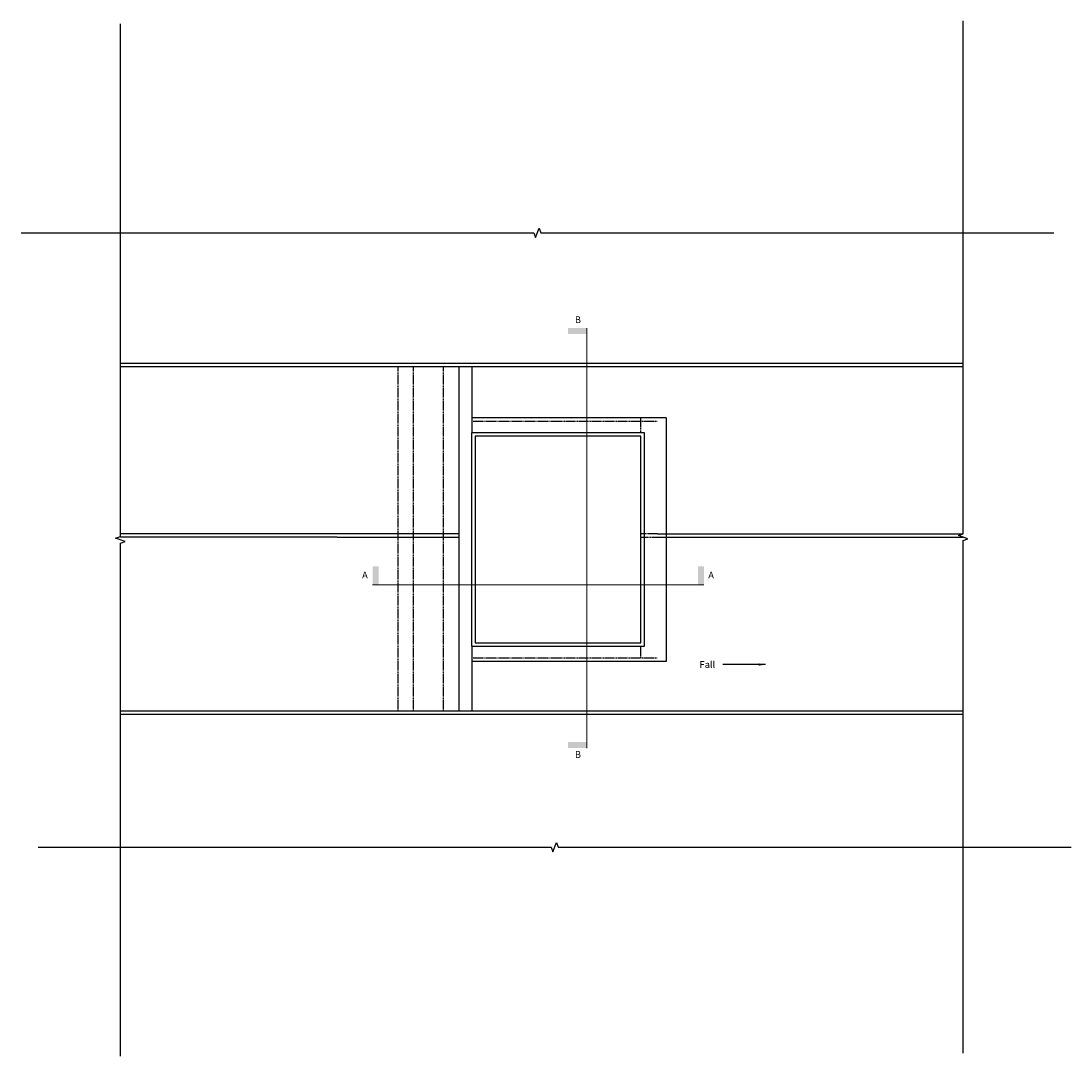
# Model space of a CAD drawing. Units: millimetres. Extents: x -1336 to 1740, y -1211 to 1823.
import ezdxf

# ---------------------------------------------------------------- set-up
doc = ezdxf.new("R2010")
doc.units = ezdxf.units.MM
doc.header["$LTSCALE"] = 0.2
doc.linetypes.add('euro_common_pene-plan$0$DASHED', pattern=[19.05, 12.7, -6.35])
doc.styles.add('euro_common_pene-plan$0$Arial', font='arial.ttf')
doc.dimstyles.new('euro_common_pene-plan$0$1 to 10_leader', dxfattribs={"dimscale": 10, "dimtxt": 2, "dimasz": 2, "dimexe": 1.5, "dimexo": 2, "dimgap": 1, "dimtad": 0, "dimdec": 0, "dimzin": 0, "dimdsep": 46, "dimtxsty": 'euro_common_pene-plan$0$Arial', "dimblk": 'euro_common_pene-plan$0$_ArchTick', "dimcen": 2, "dimdle": 1.5, "dimaunit": 1, "dimadec": 1, "dimazin": 2, "dimtfac": 1, "dimtdec": 4, "dimtix": 1, "dimtmove": 2, "dimatfit": 3, "dimfxl": 0, "dimtolj": 1, "dimtzin": 0, "dimarcsym": 0})

# ---------------------------------------------------------------- blocks, each defined once
blk = doc.blocks.new('euro_common_pene-plan$0$_ArchTick')
at = {"color": 0, "linetype": 'ByBlock', "lineweight": 18, "const_width": 0.15}
blk.add_lwpolyline([(-0.5, -0.5), (0.5, 0.5)], dxfattribs=at)

msp = doc.modelspace()

# ---------------------------------------------------------------- linework, layer by layer
at = {"linetype": 'Continuous', "lineweight": 13}
for p, q in [((321.2, 922.6), (321.2, -308.3)), ((-306, 170), (664.6, 170))]:
    msp.add_line(p, q, dxfattribs=at)
for p, q in [((-1045.1, 820), (1424.4, 820)), ((-1045.1, 810), (1424.4, 810)), ((-53.8, 320), (-1045.1, 320)), ((-410, 310), (-1045.1, 310)), ((-410, 310), (-53.8, 310)), ((529, 320), (1424.4, 320)), ((529, 310), (1424.4, 310)), ((1424.4, -200), (-1045.1, -200)), ((1424.4, -210), (-1045.1, -210))]:
    msp.add_line(p, q)
at = {"linetype": 'euro_common_pene-plan$0$DASHED', "lineweight": -3}
for p, q in [((-231.9, 810), (-231.9, -200)), ((-187.5, 810), (-187.5, -200)), ((-99.5, 810), (-99.5, -200)), ((-15.8, 650.2), (529, 650.2)), ((480.1, 615.7), (480.1, 660.2)), ((480, 310), (529, 310)), ((529, 320), (480.1, 320)), ((480.1, -44), (480.1, -9.5)), ((-15.8, -44), (529, -44))]:
    msp.add_line(p, q, dxfattribs=at)
at = {"linetype": 'Continuous', "lineweight": -3}
for p, q in [((-53.8, 810), (-53.8, -200)), ((-15.8, 810), (-15.8, 615.7)), ((554.4, 660.2), (-15.8, 660.2)), ((554.4, 660.2), (554.4, -54)), ((490.1, 615.7), (-15.8, 615.7)), ((-15.8, -9.5), (-15.8, 615.7)), ((490.1, -9.5), (490.1, 615.7)), ((-15.8, -9.5), (490.1, -9.5)), ((-15.8, -9.5), (-15.8, -200)), ((554.4, -54), (-15.8, -54))]:
    msp.add_line(p, q, dxfattribs=at)
at = {"linetype": 'Continuous', "lineweight": -3, "flags": 128}
for points in [[(1424.4, -1202.8), (1424.4, 300), (1438.1, 305), (1410.6, 315), (1424.4, 320), (1424.4, 1822.8)], [(-1045.1, -1210.7), (-1045.1, 292.1), (-1031.4, 297.1), (-1058.9, 307.1), (-1045.1, 312.1), (-1045.1, 1814.9)], [(-1045.1, -1210.7), (-1045.1, 292.1), (-1031.4, 297.1), (-1058.9, 307.1), (-1045.1, 312.1), (-1045.1, 1814.9)], [(-1336.2, 1202), (166.5, 1202), (171.5, 1188.2), (181.5, 1215.7), (186.5, 1202), (1689.3, 1202)], [(-1285.6, -598.4), (217.2, -598.4), (222.2, -612.1), (232.2, -584.7), (237.2, -598.4), (1740, -598.4)]]:
    msp.add_lwpolyline(points, dxfattribs=at)
msp.add_lwpolyline([(480.1, 0.5), (480.1, 605.7), (-5.8, 605.7), (-5.8, 0.5)], close=True)
at = {"linetype": 'Continuous', "lineweight": 13}
for points in [[(321.2, 922.6), (266.8, 922.6), (321.2, 905.1), (266.8, 905.1)], [(-306, 224.4), (-306, 170), (-288.5, 224.4), (-288.5, 170)], [(647.1, 224.4), (647.1, 170), (664.6, 224.4), (664.6, 170)], [(321.2, -290.8), (266.8, -290.8), (321.2, -308.3), (266.8, -308.3)]]:
    msp.add_solid(points, dxfattribs=at)

# ---------------------------------------------------------------- texts
at = {"linetype": 'Continuous', "lineweight": 18, "char_height": 20, "width": 45.008, "attachment_point": 5, "style": 'euro_common_pene-plan$0$Arial'}
for s, insert in [('B', (295.5, 944.6)), ('A', (-328.6, 196.4)), ('A', (685.5, 196.4)), ('B', (295.5, -329.7))]:
    msp.add_mtext(s, dxfattribs=dict(at, insert=insert))
at = {"insert": (697.6, -63.3), "char_height": 20, "attachment_point": 6, "style": 'euro_common_pene-plan$0$Arial'}
msp.add_mtext('\\A1;Fall', dxfattribs=at)

# ---------------------------------------------------------------- leaders
at = {"annotation_type": 0, "has_hookline": 1, "hookline_direction": 1, "text_width": 40.8}
msp.add_leader([(845.1, -63.3), (720.1, -63.3)], dimstyle='euro_common_pene-plan$0$1 to 10_leader', override={"dimgap": 1, "dimtad": 0}, dxfattribs=at)

doc.saveas('drawing.dxf')
